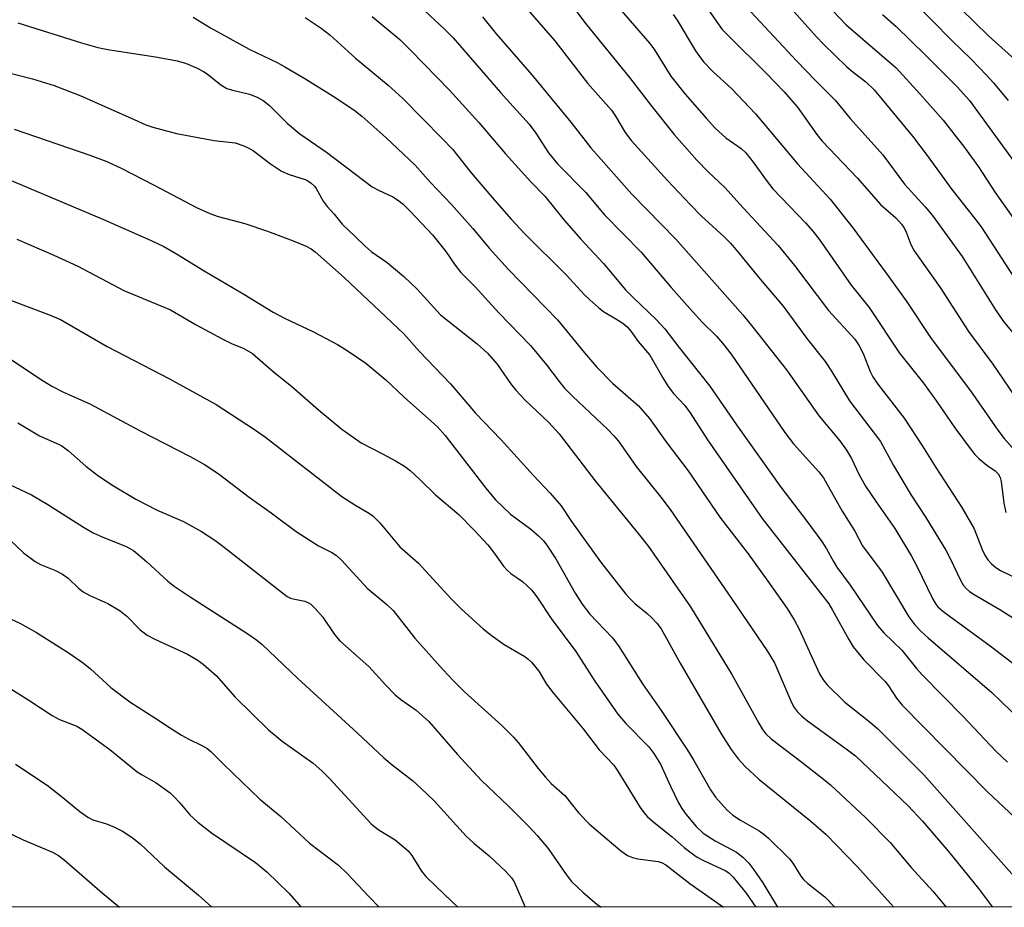
# Model space of a CAD drawing. Units: inches. Extents: x 1333763 to 1339763, y 533445 to 537446.
# Drawn here: x 1334372 to 1334569, y 533446 to 533624 of the extents above; entities that cross this region are included whole.
import ezdxf

# ---------------------------------------------------------------- set-up
doc = ezdxf.new("R2010")
doc.units = ezdxf.units.IN
doc.header["$MEASUREMENT"] = 0
doc.layers.add('NTRL-Trees', color=3, linetype='Continuous')
doc.layers.add('Undefined', color=1, linetype='Continuous')

msp = doc.modelspace()

# ---------------------------------------------------------------- linework, layer by layer
at = {"layer": 'NTRL-Trees'}
msp.add_polyline3d([(1335125.62, 533445.64, 0), (1333762.5, 533445.76, 0), (1333762.52, 533635.05, 0), (1333771.05, 533666.31, 0), (1333796.05, 533687.14, 0), (1333841.88, 533716.31, 0), (1333891.88, 533741.31, 0), (1333912.72, 533787.14, 0), (1333916.88, 533832.97, 0), (1333896.05, 533862.14, 0), (1333887.72, 533899.64, 0), (1333937.72, 533928.81, 0), (1334021.05, 533953.81, 0), (1334137.72, 533962.14, 0), (1334204.38, 533945.47, 0), (1334300.22, 533928.81, 0), (1334375.22, 533899.64, 0), (1334446.05, 533874.64, 0), (1334500.22, 533824.64, 0), (1334575.22, 533762.14, 0)], dxfattribs=at)
at = {"layer": 'Undefined'}
for points, elevation in [([(1334526.86, 533633.89), (1334537.46, 533622.69), (1334547.49, 533614.09), (1334552.24, 533608.86), (1334556.91, 533603.56), (1334561.18, 533598.07), (1334563.96, 533594.17), (1334567.35, 533589.07), (1334570.84, 533584.07)], 330), ([(1334478.76, 533631.57), (1334485.25, 533622.9), (1334494, 533612.12), (1334498.49, 533606.28), (1334502.93, 533600.69), (1334507.49, 533595.56), (1334509.76, 533593.23), (1334513.14, 533590.08), (1334516.81, 533585.97), (1334523.84, 533578.44), (1334527.1, 533574.41), (1334533.92, 533565.41), (1334539.19, 533559.62), (1334539.96, 533558.45), (1334540.87, 533556.72), (1334542.23, 533553.17), (1334542.8, 533552.04), (1334543.81, 533550.6), (1334549.07, 533543.75), (1334552.76, 533538.18), (1334555.43, 533533.89), (1334560.66, 533525.88), (1334563.08, 533521.56), (1334564.73, 533517.44), (1334565.28, 533516.27), (1334565.85, 533515.38), (1334566.56, 533514.56), (1334567.45, 533513.83), (1334568.42, 533513.22), (1334574.45, 533510.27)], 342), ([(1334505.45, 533632.09), (1334511.42, 533623.38), (1334512.6, 533621.78), (1334513.9, 533620.39), (1334521.48, 533612.91), (1334525, 533609.26), (1334527.69, 533606.17), (1334531.56, 533600.69), (1334532.64, 533599.35), (1334539.73, 533591.96), (1334544.34, 533586.62), (1334547.4, 533583.96), (1334548.56, 533582.73), (1334549.04, 533582.04), (1334549.43, 533581.27), (1334550.43, 533578.62), (1334551.1, 533577.33), (1334556.28, 533569.99), (1334561.99, 533561.15), (1334566.84, 533554.58), (1334572.25, 533546.67)], 336), ([(1334446.87, 533631.22), (1334456.98, 533621.78), (1334458.65, 533620.11), (1334468.11, 533609.1), (1334473.9, 533602.77), (1334475.24, 533600.97), (1334477.77, 533597.03), (1334479.53, 533594.8), (1334485.27, 533589.05), (1334487.86, 533585.88), (1334488.99, 533584.6), (1334496.33, 533577.09), (1334502.37, 533569.97), (1334506.61, 533565.17), (1334508.59, 533563.05), (1334511.42, 533560.26), (1334512.67, 533558.85), (1334514.36, 533556.61), (1334525.12, 533540.91), (1334526.89, 533538.65), (1334531.99, 533532.98), (1334532.87, 533531.83), (1334536.63, 533525.14), (1334539.2, 533521.12), (1334540.74, 533518.17), (1334544.64, 533512.86), (1334550.02, 533503.9), (1334551.24, 533502.34), (1334552.41, 533501.06), (1334553.9, 533499.68), (1334566.63, 533488.77), (1334580.2, 533475.6)], 348), ([(1334488.41, 533630.18), (1334498.08, 533618.94), (1334499, 533617.65), (1334502.32, 533612.4), (1334505.13, 533608.77), (1334509.41, 533603.87), (1334511.17, 533601.98), (1334513.32, 533600.04), (1334516.36, 533597.85), (1334517.3, 533596.99), (1334518.8, 533595.13), (1334521.59, 533591.26), (1334522.75, 533589.8), (1334529.28, 533582.99), (1334530.79, 533581.29), (1334532.15, 533579.47), (1334538.48, 533570.43), (1334542.03, 533566), (1334548.11, 533556.83), (1334552.95, 533550.81), (1334555.54, 533547.22), (1334559.26, 533541.83), (1334562.52, 533537.41), (1334563.25, 533536.51), (1334564.08, 533535.69), (1334565.68, 533534.38), (1334567.34, 533533.18), (1334567.94, 533532.58), (1334568.3, 533531.89), (1334568.5, 533531.07), (1334569.05, 533526.74), (1334569.46, 533524.84)], 340), ([(1334550.72, 533627.57), (1334558.64, 533619.55), (1334562.49, 533615.8), (1334565.59, 533612.61), (1334566.96, 533611.08), (1334569.96, 533607.49)], 326), ([(1334472.58, 533626.84), (1334479.04, 533619.51), (1334485.58, 533610.97), (1334490.36, 533605.6), (1334491.19, 533604.4), (1334493.11, 533601.12), (1334494.4, 533599.43), (1334501.64, 533591.43), (1334506.14, 533586.67), (1334508.39, 533584.4), (1334512.99, 533580.15), (1334514.22, 533578.89), (1334515.38, 533577.57), (1334520.18, 533571.65), (1334524.83, 533566.22), (1334529.58, 533559.73), (1334533.23, 533555.12), (1334534.48, 533553.22), (1334538.14, 533547.24), (1334544.31, 533539.09), (1334546.96, 533534.28), (1334550.48, 533528.36), (1334553.41, 533523.82), (1334557.44, 533517.28), (1334558.25, 533515.74), (1334560.41, 533511.13), (1334560.98, 533510.21), (1334561.5, 533509.59), (1334562.19, 533508.99), (1334563.1, 533508.38), (1334568.28, 533505.41), (1334574.26, 533501.58)], 344), ([(1334525.81, 533626.61), (1334531.47, 533620.29), (1334532.92, 533618.79), (1334537.6, 533614.25), (1334538.86, 533613.18), (1334541.42, 533611.24), (1334543.07, 533609.67), (1334550.72, 533600.34), (1334553.69, 533596.47), (1334558.61, 533589.64), (1334563.2, 533583.91), (1334564.5, 533582.16), (1334572.67, 533569.62)], 332), ([(1334560.43, 533625.91), (1334565.97, 533620.5), (1334572.59, 533614.53)], 324), ([(1334406.48, 533624.26), (1334410.01, 533622.09), (1334417.73, 533617.79), (1334423.36, 533615.11), (1334424.91, 533614.29), (1334428.93, 533611.93), (1334434.57, 533608.41), (1334438.7, 533605.61), (1334440.36, 533604.36), (1334445.12, 533600.09), (1334451.05, 533594.55), (1334454.12, 533591.03), (1334458.31, 533586.64), (1334462.56, 533581.82), (1334465.89, 533577.87), (1334469.7, 533573.68), (1334479.55, 533563.5), (1334484.96, 533556.86), (1334487.4, 533554.08), (1334490.57, 533550.8), (1334495.79, 533546.28), (1334498.02, 533543.74), (1334501.51, 533538.81), (1334505.75, 533533.21), (1334512.12, 533523.93), (1334517.77, 533516.57), (1334521.74, 533511.09), (1334525.6, 533505.56), (1334526.99, 533503.29), (1334528, 533501.47), (1334532.12, 533492.5), (1334532.82, 533491.28), (1334533.62, 533490.26), (1334537.2, 533486.81), (1334542.31, 533482.75), (1334543.81, 533481.43), (1334552.99, 533472.22), (1334573.37, 533449.34)], 354), ([(1334428.97, 533624.14), (1334432.16, 533622.03), (1334433.91, 533620.68), (1334439.08, 533616.02), (1334445.61, 533610.61), (1334448.57, 533607.89), (1334456.47, 533599.91), (1334458.48, 533597.75), (1334462.26, 533593.01), (1334466.91, 533587.5), (1334470.28, 533583.7), (1334472.95, 533580.84), (1334481.31, 533572.51), (1334485.01, 533568.52), (1334486.05, 533567.49), (1334487.84, 533565.9), (1334488.78, 533565.17), (1334491.62, 533563.53), (1334492.69, 533562.82), (1334493.51, 533562.08), (1334494.26, 533561.23), (1334495.74, 533559.18), (1334498.09, 533556.44), (1334500.66, 533551.86), (1334501.73, 533550.1), (1334502.84, 533548.7), (1334505.08, 533546.29), (1334506.17, 533544.87), (1334509.65, 533539.44), (1334520.63, 533523.64), (1334533.95, 533506.51), (1334534.73, 533505.28), (1334537.99, 533499.34), (1334538.87, 533497.93), (1334540.99, 533495.32), (1334545.24, 533490.92), (1334545.91, 533490.05), (1334547.53, 533487.6), (1334548.7, 533486.18), (1334565.76, 533468.79), (1334571.24, 533463.63)], 352), ([(1334442.43, 533624.39), (1334447.98, 533619.72), (1334450.14, 533617.57), (1334457.88, 533609.56), (1334463.81, 533603.08), (1334469.11, 533596.78), (1334474.21, 533591.21), (1334477.03, 533588.29), (1334480.87, 533583.49), (1334484.21, 533579.72), (1334488.81, 533574.83), (1334493.2, 533569.52), (1334494.65, 533568.03), (1334499.39, 533563.52), (1334501.09, 533561.67), (1334503.87, 533557.99), (1334510.09, 533550.23), (1334515.43, 533542.47), (1334524.33, 533529.93), (1334529.59, 533523.09), (1334532.55, 533519.04), (1334533.53, 533517.59), (1334534.9, 533515), (1334535.57, 533513.91), (1334538.22, 533510.3), (1334543.71, 533502.18), (1334545.03, 533500.68), (1334548.6, 533497.21), (1334551.58, 533493.54), (1334552.7, 533492.29), (1334560.88, 533483.92), (1334567.45, 533476.99), (1334569.82, 533474.78)], 350), ([(1334464.52, 533624.29), (1334467.29, 533620.91), (1334474.41, 533612.68), (1334482.23, 533603.15), (1334486.27, 533598), (1334494.48, 533588.69), (1334503.32, 533579.7), (1334516.7, 533564.51), (1334518.73, 533562.06), (1334525.47, 533553.45), (1334532.05, 533544.17), (1334536.17, 533539.22), (1334537.51, 533537.37), (1334538.53, 533535.7), (1334540, 533532.54), (1334541.35, 533530.15), (1334543.46, 533526.98), (1334547.23, 533521.63), (1334550.53, 533516.09), (1334551.62, 533514.09), (1334554.83, 533507.45), (1334555.4, 533506.44), (1334555.8, 533505.93), (1334557.11, 533504.83), (1334566.56, 533497.9), (1334571.49, 533494.16)], 346), ([(1334502.75, 533624.79), (1334503.56, 533623.6), (1334507.22, 533617.5), (1334508.01, 533616.33), (1334508.9, 533615.2), (1334510.68, 533613.35), (1334514.5, 533609.82), (1334519.27, 533604.85), (1334527.68, 533594.8), (1334534.21, 533587.72), (1334538.79, 533581.95), (1334545.49, 533572.87), (1334549.46, 533567.29), (1334554.48, 533559.77), (1334562.37, 533549.28), (1334567.86, 533541.38), (1334569.14, 533539.72), (1334571.27, 533537.3)], 338), ([(1334518.32, 533625.32), (1334527.54, 533615.39), (1334531.21, 533611.62), (1334535.26, 533607.61), (1334538.27, 533603.92), (1334544.79, 533596.58), (1334549.17, 533590.74), (1334553.31, 533586.15), (1334554.67, 533584.52), (1334560.69, 533576.2), (1334567.38, 533565.53), (1334569.01, 533563.17), (1334571.6, 533560)], 334), ([(1334544.7, 533624.75), (1334547.46, 533622.34), (1334553.33, 533616.59), (1334559.67, 533610.22), (1334562.16, 533607.53), (1334571.69, 533594.44)], 328), ([(1334371.36, 533623.08), (1334384.09, 533619.08), (1334387.4, 533618.16), (1334389.41, 533617.77), (1334399.35, 533616.2), (1334403.31, 533615.47), (1334404.96, 533615.01), (1334407.33, 533614), (1334408.61, 533613.36), (1334409.33, 533612.88), (1334412.09, 533610.67), (1334413.26, 533609.95), (1334414.18, 533609.63), (1334417.8, 533608.75), (1334419.35, 533608.16), (1334420.53, 533607.54), (1334421.84, 533606.5), (1334425.44, 533602.87), (1334427.93, 533600.79), (1334433.24, 533597.17), (1334442.42, 533590.22), (1334443.67, 533589.51), (1334446.52, 533588.18), (1334447.5, 533587.58), (1334448.64, 533586.68), (1334450.1, 533585.25), (1334454.53, 533580.57), (1334457.18, 533577.2), (1334459.02, 533574.49), (1334460.2, 533572.99), (1334463.03, 533570.11), (1334467.79, 533564.94), (1334474.13, 533558.36), (1334477.39, 533554.45), (1334479.92, 533551.12), (1334481, 533549.82), (1334482.6, 533548.18), (1334489.64, 533541.5), (1334490.84, 533540.25), (1334491.77, 533539.14), (1334495.32, 533534.1), (1334500.25, 533527.95), (1334502.13, 533525.46), (1334513.75, 533508.69), (1334521.63, 533497.12), (1334523.05, 533494.72), (1334526.5, 533486.74), (1334527.04, 533485.72), (1334527.62, 533484.91), (1334528.54, 533483.98), (1334529.69, 533483.04), (1334537.47, 533477.45), (1334539.3, 533476.03), (1334549.9, 533466.03), (1334552.72, 533462.91), (1334557.97, 533456.82), (1334563.96, 533449.44), (1334566.81, 533445.69)], 356), ([(1334367.65, 533613.52), (1334374.27, 533611.87), (1334378.67, 533610.5), (1334383.96, 533608.48), (1334394.65, 533603.67), (1334397.05, 533602.64), (1334398.41, 533602.15), (1334403.16, 533600.9), (1334410.75, 533599.48), (1334414.91, 533599.01), (1334416.7, 533598.44), (1334417.66, 533597.98), (1334418.58, 533597.4), (1334422.03, 533594.79), (1334424.22, 533593.36), (1334425.74, 533592.67), (1334428.98, 533591.63), (1334429.48, 533591.4), (1334430.19, 533590.92), (1334430.81, 533590.31), (1334431.14, 533589.85), (1334432.57, 533587.31), (1334433.36, 533586.22), (1334434.77, 533584.71), (1334436.39, 533582.71), (1334439, 533580.25), (1334440.97, 533578.27), (1334442.22, 533577.21), (1334445.39, 533575), (1334448.75, 533572.23), (1334451.42, 533569.64), (1334456.13, 533564.53), (1334463.44, 533558.72), (1334465.51, 533556.81), (1334467.48, 533554.63), (1334470.12, 533550.75), (1334471.24, 533549.37), (1334473.08, 533547.42), (1334477.84, 533542.92), (1334479.91, 533540.63), (1334487.11, 533531.21), (1334495.75, 533520.66), (1334497.81, 533518.01), (1334506.25, 533505.95), (1334514.53, 533492.36), (1334519.91, 533482.56), (1334520.66, 533481.33), (1334521.34, 533480.42), (1334522.42, 533479.44), (1334528.32, 533474.96), (1334532.58, 533471.64), (1334534.29, 533470.21), (1334541.42, 533463.59), (1334546.29, 533458.61), (1334550.5, 533453.64), (1334554.79, 533448.87), (1334557.5, 533445.69)], 358), ([(1334370.62, 533601.78), (1334385.77, 533596.57), (1334389.23, 533595.26), (1334392.04, 533593.95), (1334398.7, 533590.53), (1334407.2, 533586.01), (1334409.85, 533584.83), (1334411.5, 533584.25), (1334416.86, 533582.8), (1334421.42, 533581.31), (1334426.56, 533579.38), (1334429.17, 533578.28), (1334430.16, 533577.75), (1334431, 533577.13), (1334436.82, 533571.97), (1334448.77, 533560.71), (1334451.89, 533557.14), (1334458.09, 533550.67), (1334463.15, 533544.79), (1334468.17, 533539.53), (1334474.72, 533532.28), (1334478.1, 533528.76), (1334480.3, 533526.19), (1334482.35, 533523.02), (1334488.2, 533514.94), (1334493.29, 533508.49), (1334494.06, 533507.59), (1334495.06, 533506.59), (1334497.51, 533504.59), (1334498.5, 533503.69), (1334499.45, 533502.64), (1334500.33, 533501.5), (1334501.05, 533500.34), (1334504.18, 533494.65), (1334512.35, 533480.47), (1334514.36, 533477.29), (1334515.77, 533475.42), (1334517.16, 533473.91), (1334519.92, 533471.34), (1334530.39, 533462.94), (1334533.44, 533460.26), (1334539.64, 533453.81), (1334547, 533445.69)], 360), ([(1334367.44, 533592.55), (1334388.5, 533583.65), (1334398.08, 533579.39), (1334400.65, 533578.2), (1334403.2, 533576.78), (1334408.71, 533573.37), (1334416.68, 533568.63), (1334422.52, 533565.05), (1334424.79, 533563.84), (1334430.64, 533561.13), (1334435.42, 533558.58), (1334437.42, 533557.33), (1334441.13, 533554.79), (1334445.11, 533551.45), (1334448.85, 533547.99), (1334455.51, 533542.06), (1334457.05, 533540.31), (1334465.16, 533529.76), (1334467.12, 533527.41), (1334470.11, 533524.51), (1334474.19, 533521.5), (1334475.74, 533520.19), (1334476.76, 533519.18), (1334477.44, 533518.27), (1334479.2, 533515.55), (1334483.13, 533508.65), (1334484.51, 533506.44), (1334486.07, 533504.46), (1334490.52, 533499.75), (1334491.79, 533498.11), (1334496.63, 533490.47), (1334500.38, 533485.11), (1334505.66, 533477.15), (1334506.92, 533475.11), (1334510.26, 533469.18), (1334511.24, 533467.72), (1334513.52, 533465.18), (1334514.69, 533464.13), (1334516.27, 533463.09), (1334520.02, 533460.98), (1334520.98, 533460.28), (1334521.87, 533459.5), (1334526.11, 533455.39), (1334526.78, 533454.5), (1334528.37, 533451.88), (1334528.91, 533451.22), (1334529.76, 533450.45), (1334533.15, 533447.75), (1334535.19, 533445.69)], 362), ([(1334371.18, 533579.67), (1334378.57, 533576.45), (1334383.36, 533574.24), (1334392.61, 533569.4), (1334401.96, 533565.49), (1334407.13, 533562.52), (1334412.33, 533559.72), (1334414.17, 533558.79), (1334416.64, 533557.74), (1334418.42, 533556.72), (1334422.55, 533553.12), (1334426.28, 533550.12), (1334431.64, 533545.44), (1334436.31, 533541.58), (1334440.21, 533538.85), (1334444.48, 533536.64), (1334447.08, 533535.19), (1334448.88, 533534.14), (1334450.04, 533533.28), (1334451.92, 533531.56), (1334455.11, 533528.39), (1334459.82, 533524.35), (1334462.82, 533521.37), (1334465.62, 533518.38), (1334466.76, 533516.89), (1334468.72, 533514.08), (1334469.44, 533513.25), (1334470.2, 533512.61), (1334472.54, 533510.99), (1334474.4, 533509.28), (1334475.58, 533507.71), (1334478.29, 533503.6), (1334483.27, 533496.97), (1334487.02, 533490.98), (1334491.69, 533484.4), (1334493.24, 533482.55), (1334497.86, 533477.83), (1334498.89, 533476.52), (1334500.21, 533474.35), (1334502.19, 533469.97), (1334503.8, 533466.62), (1334504.49, 533465.45), (1334505.27, 533464.33), (1334507.37, 533461.86), (1334508.77, 533460.54), (1334509.68, 533459.88), (1334511.21, 533458.95), (1334515.46, 533456.68), (1334516.74, 533455.67), (1334517.9, 533454.49), (1334518.95, 533453.13), (1334520.76, 533450.53), (1334523.67, 533445.69)], 364), ([(1334369.91, 533567.47), (1334377.5, 533564.59), (1334379.9, 533563.57), (1334389.29, 533558.13), (1334401.79, 533551.68), (1334411.14, 533546.51), (1334418.81, 533541.49), (1334420.98, 533539.95), (1334436.31, 533528.09), (1334438.94, 533526.38), (1334441.88, 533524.66), (1334442.54, 533524.18), (1334443.93, 533522.79), (1334447.95, 533517.97), (1334451.7, 533514.66), (1334458.25, 533507.54), (1334460.33, 533505.45), (1334464.66, 533501.52), (1334466.24, 533500.21), (1334468.87, 533498.35), (1334473, 533495.93), (1334473.71, 533495.42), (1334474.34, 533494.83), (1334475.79, 533493.02), (1334477.35, 533490.44), (1334478.67, 533488.67), (1334484.69, 533481.45), (1334487.95, 533477.22), (1334490.83, 533474.17), (1334491.66, 533472.96), (1334496.16, 533465.69), (1334496.9, 533464.65), (1334497.64, 533463.81), (1334498.93, 533462.68), (1334502.53, 533459.79), (1334504.98, 533457.63), (1334506.61, 533456.36), (1334507.6, 533455.73), (1334508.87, 533455.05), (1334513.34, 533452.93), (1334513.96, 533452.5), (1334514.79, 533451.67), (1334517.37, 533448.5), (1334519.35, 533445.69)], 366), ([(1334369.22, 533556.05), (1334375.87, 533551.58), (1334378.15, 533550.21), (1334380.49, 533549), (1334385.82, 533546.62), (1334395.85, 533541.25), (1334405.93, 533536.09), (1334408.81, 533534.49), (1334411.55, 533532.67), (1334417.76, 533527.91), (1334422.17, 533524.79), (1334427.19, 533521.07), (1334431.67, 533518.13), (1334434.34, 533516.8), (1334435.26, 533516.22), (1334436.29, 533515.22), (1334441.39, 533509.67), (1334445.35, 533506.38), (1334446.59, 533505.22), (1334450.98, 533499.63), (1334456.62, 533493.28), (1334458.63, 533491.15), (1334460.91, 533488.87), (1334468.37, 533482.12), (1334470.75, 533479.78), (1334471.69, 533478.69), (1334475.68, 533473.48), (1334477.13, 533471.73), (1334478.27, 533470.5), (1334481.01, 533468.05), (1334483.85, 533464.56), (1334485.97, 533462.34), (1334492.21, 533457.04), (1334493.61, 533456.03), (1334494.57, 533455.65), (1334495.64, 533455.39), (1334499.78, 533454.81), (1334500.56, 533454.53), (1334501.3, 533454.13), (1334506.12, 533450.45), (1334512.82, 533445.69)], 368), ([(1334371.35, 533542.86), (1334375.67, 533540.25), (1334379.03, 533538.79), (1334380.16, 533538.22), (1334381.52, 533537.19), (1334385.02, 533534.13), (1334387.62, 533532.17), (1334390.52, 533530.21), (1334395.04, 533527.52), (1334399.26, 533525.32), (1334404.56, 533523.02), (1334408.16, 533521.06), (1334410.83, 533519.29), (1334412.48, 533518.1), (1334425.33, 533508.02), (1334426.04, 533507.65), (1334426.54, 533507.5), (1334428.91, 533507.07), (1334429.65, 533506.74), (1334430.11, 533506.43), (1334430.95, 533505.62), (1334432.51, 533503.82), (1334434.88, 533500.37), (1334435.91, 533499.13), (1334441.73, 533493.96), (1334445.12, 533490.18), (1334447.01, 533488.28), (1334448.16, 533487.36), (1334451.24, 533485.21), (1334453.77, 533482.92), (1334459.53, 533476.27), (1334464.31, 533471.06), (1334469.68, 533466), (1334473.91, 533461.77), (1334475.49, 533460.07), (1334477.67, 533457.45), (1334481.3, 533452.19), (1334482.4, 533450.84), (1334484.68, 533448.58), (1334487.47, 533446.29), (1334488.35, 533445.7)], 370), ([(1334365.92, 533532.19), (1334371.94, 533529.43), (1334374.06, 533528.38), (1334377.39, 533526.43), (1334384.52, 533521.89), (1334386.47, 533520.79), (1334388.25, 533519.96), (1334393.05, 533518.05), (1334394.55, 533517.21), (1334397.21, 533514.94), (1334401.44, 533511.09), (1334402.68, 533510.08), (1334405.9, 533507.9), (1334417.45, 533500.53), (1334419.02, 533499.42), (1334420.25, 533498.44), (1334427.51, 533491.52), (1334439.49, 533480.61), (1334444.72, 533475.62), (1334446.4, 533474.21), (1334450.47, 533471.05), (1334452.17, 533469.53), (1334454.83, 533466.97), (1334461.23, 533459.88), (1334462.77, 533458.5), (1334465.88, 533455.99), (1334469.2, 533452.85), (1334470.34, 533451.58), (1334470.87, 533450.75), (1334473.06, 533445.7)], 372), ([(1334369.78, 533519.34), (1334372.46, 533516.77), (1334374.83, 533514.99), (1334375.88, 533514.45), (1334378.88, 533513.2), (1334380.33, 533512.45), (1334381.42, 533511.68), (1334383.55, 533509.64), (1334384.47, 533508.96), (1334385.79, 533508.22), (1334389.42, 533506.62), (1334391.87, 533505.09), (1334393.22, 533504.02), (1334395.83, 533501.39), (1334397.3, 533500.26), (1334398.84, 533499.45), (1334405.34, 533496.42), (1334407.34, 533495.29), (1334408.52, 533494.45), (1334411.14, 533492.13), (1334414.94, 533487.83), (1334421.59, 533481.22), (1334424.34, 533478.97), (1334430.56, 533474.53), (1334432.3, 533473.02), (1334433.91, 533471.4), (1334442.22, 533462.36), (1334443.6, 533461.28), (1334447.04, 533459.17), (1334449.65, 533456.95), (1334450.38, 533456.06), (1334452.29, 533452.91), (1334453.13, 533451.82), (1334456.89, 533448.2), (1334459.6, 533445.7)], 374), ([(1334367.23, 533504.72), (1334371.78, 533502.63), (1334375.11, 533500.79), (1334381.64, 533496.65), (1334384.52, 533494.62), (1334385.89, 533493.49), (1334389.98, 533489.72), (1334393.81, 533486.86), (1334398.84, 533483.68), (1334401.76, 533481.69), (1334404.15, 533480.2), (1334405.61, 533479.36), (1334408.13, 533478.2), (1334409.24, 533477.56), (1334410.05, 533476.87), (1334412.65, 533474.26), (1334419.9, 533467.31), (1334424.09, 533463.85), (1334429.83, 533458.53), (1334435.68, 533454.12), (1334437.43, 533452.38), (1334441.72, 533447.78), (1334443.79, 533445.7)], 376), ([(1334364.11, 533493.09), (1334373.57, 533487.22), (1334378.22, 533484.12), (1334379.73, 533483.35), (1334383.16, 533481.95), (1334384.18, 533481.39), (1334389.81, 533477.27), (1334395.28, 533472.84), (1334396.25, 533472.21), (1334399.06, 533470.64), (1334400.5, 533469.64), (1334401.88, 533468.58), (1334402.73, 533467.82), (1334403.86, 533466.59), (1334405.86, 533464.17), (1334407.43, 533462.7), (1334410.21, 533460.59), (1334419.01, 533454.6), (1334421.25, 533452.79), (1334425.68, 533448.51), (1334428.19, 533445.7)], 378), ([(1334370.87, 533474.35), (1334377.21, 533470.13), (1334380.04, 533467.95), (1334383.81, 533464.84), (1334385.4, 533463.73), (1334386.38, 533463.22), (1334389.14, 533462.39), (1334390.76, 533461.72), (1334392.32, 533460.91), (1334394.3, 533459.67), (1334395.9, 533458.36), (1334400.77, 533453.78), (1334407.59, 533448.06), (1334410.22, 533445.7)], 380), ([(1334365.76, 533462.39), (1334372.43, 533459.16), (1334378.33, 533456.7), (1334379.5, 533456.04), (1334380.64, 533455.19), (1334388.26, 533448.57), (1334391.71, 533445.7)], 382)]:
    msp.add_lwpolyline(points, dxfattribs=dict(at, elevation=elevation))

doc.saveas('drawing.dxf')
